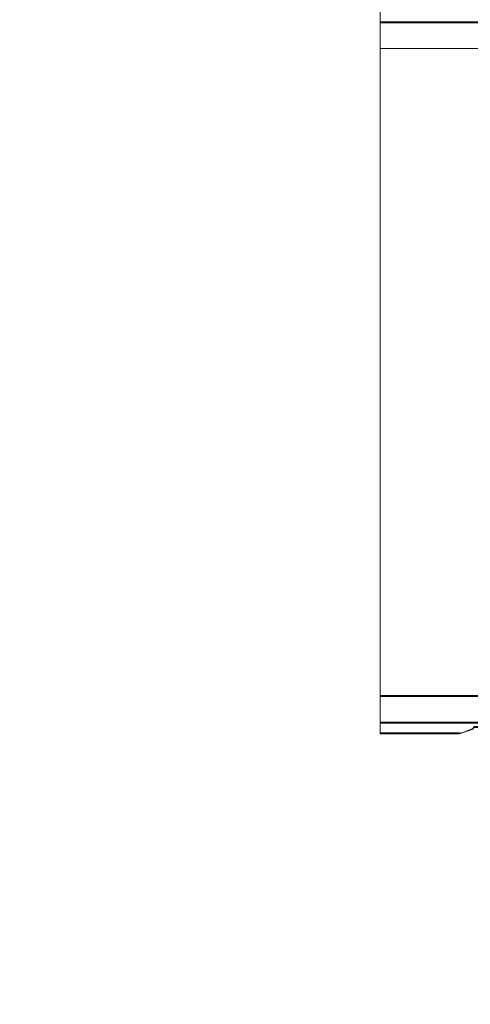
# Model space of a CAD drawing. Units: inches. Extents: x -5 to 234, y 4 to 144.
# Drawn here: x 2 to 22, y 4 to 49 of the extents above; entities that cross this region are included whole.
import ezdxf

# ---------------------------------------------------------------- set-up
doc = ezdxf.new("R2010")
doc.units = ezdxf.units.IN
doc.header["$MEASUREMENT"] = 0
doc.layers.add('PDF_Solid Fills', color=7, linetype='Continuous', true_color=0x221e1f)

msp = doc.modelspace()

# ---------------------------------------------------------------- hatches: boundary and pattern name
at = {"layer": 'PDF_Solid Fills', "transparency": 33554559}
h = msp.add_hatch(color=256, dxfattribs=at)
h.paths.add_polyline_path([(1.922041666666667, 4.551972222222222), (1.922041666666667, 4.520861111111111)], flags=0)
h.paths.add_polyline_path([(1.916930555555555, 4.520861111111111), (1.916930555555555, 4.551972222222222)], flags=0)
h.paths.add_polyline_path([(1.907083333333333, 4.551972222222222), (1.907083333333333, 4.520861111111111)], flags=0)
h.paths.add_polyline_path([(1.901972222222222, 4.520861111111111), (1.901972222222222, 4.551972222222222)], flags=0)
h.paths.add_polyline_path([(1.929916666666667, 4.551972222222222), (1.929916666666667, 4.520861111111111)], flags=0)
h.paths.add_polyline_path([(1.924805555555556, 4.520861111111111), (1.924805555555556, 4.551972222222222)], flags=0)
h.paths.add_polyline_path([(1.896847222222222, 4.554722222222222), (1.927555555555555, 4.554722222222222)], flags=0)
h.paths.add_polyline_path([(1.927555555555555, 4.549208333333334), (1.896847222222222, 4.549208333333334)], flags=0)
h.paths.add_polyline_path([(1.899208333333333, 4.551972222222222), (1.899208333333333, 4.520861111111111)], flags=0)
h.paths.add_polyline_path([(1.894097222222222, 4.520861111111111), (1.894097222222222, 4.551972222222222)], flags=0)
h.paths.add_polyline_path([(1.820083333333333, 7.48661111111111), (1.820083333333333, 6.912597222222222)], flags=0)
h.paths.add_polyline_path([(1.814958333333333, 6.912597222222222), (1.814958333333333, 7.48661111111111)], flags=0)
h.paths.add_polyline_path([(1.838972222222222, 4.796847222222222), (1.838972222222222, 4.424402777777778)], flags=0)
h.paths.add_polyline_path([(1.833861111111111, 4.424402777777778), (1.833861111111111, 4.796847222222222)], flags=0)
h.paths.add_polyline_path([(1.814569444444444, 4.717722222222222), (1.814569444444444, 4.477166666666666)], flags=0)
h.paths.add_polyline_path([(1.809444444444444, 4.477166666666666), (1.809444444444444, 4.717722222222222)], flags=0)
h.paths.add_polyline_path([(1.805513888888889, 4.753541666666666), (1.805513888888889, 4.468111111111111)], flags=0)
h.paths.add_polyline_path([(1.800388888888889, 4.468111111111111), (1.800388888888889, 4.753541666666666)], flags=0)
h.paths.add_polyline_path([(1.771652777777778, 5.637013888888888), (1.771652777777778, 5.463388888888889)], flags=0)
h.paths.add_polyline_path([(1.766541666666667, 5.463388888888889), (1.766541666666667, 5.637013888888888)], flags=0)
h.paths.add_polyline_path([(1.772444444444444, 5.833458333333334), (1.772444444444444, 5.68425)], flags=0)
h.paths.add_polyline_path([(1.767319444444444, 5.68425), (1.767319444444444, 5.833458333333334)], flags=0)
h.paths.add_polyline_path([(1.830708333333333, 5.307875), (1.830708333333333, 5.264166666666666)], flags=0)
h.paths.add_polyline_path([(1.825597222222222, 5.264166666666666), (1.825597222222222, 5.307875)], flags=0)
h.paths.add_polyline_path([(1.822041666666667, 4.875194444444444), (1.822041666666667, 4.830319444444443)], flags=0)
h.paths.add_polyline_path([(1.816930555555555, 4.830319444444443), (1.816930555555555, 4.875194444444444)], flags=0)
h = msp.add_hatch(color=256, dxfattribs=at)
h.paths.add_polyline_path([(2.144097222222222, 5.197249999999999), (2.144097222222222, 5.153930555555555)], flags=0)
h.paths.add_polyline_path([(2.138972222222222, 5.153930555555555), (2.138972222222222, 5.197249999999999)], flags=0)
h.paths.add_polyline_path([(2.185041666666667, 5.099208333333333), (2.185041666666667, 5.055513888888888)], flags=0)
h.paths.add_polyline_path([(2.179916666666667, 5.055513888888888), (2.179916666666667, 5.099208333333333)], flags=0)
h.paths.add_polyline_path([(2.182680555555555, 5.101569444444444), (2.248819444444444, 5.101569444444444)], flags=0)
h.paths.add_polyline_path([(2.248819444444444, 5.096458333333333), (2.182680555555555, 5.096458333333333)], flags=0)
h.paths.add_polyline_path([(2.251569444444444, 5.099208333333333), (2.251569444444444, 5.055513888888888)], flags=0)
h.paths.add_polyline_path([(2.246069444444444, 5.055513888888888), (2.246069444444444, 5.099208333333333)], flags=0)
h.paths.add_polyline_path([(2.182680555555555, 5.057875), (2.248819444444444, 5.057875)], flags=0)
h.paths.add_polyline_path([(2.248819444444444, 5.052749999999999), (2.182680555555555, 5.052749999999999)], flags=0)
h.paths.add_polyline_path([(2.182680555555555, 5.026777777777776), (2.248819444444444, 5.026777777777776)], flags=0)
h.paths.add_polyline_path([(2.248819444444444, 5.021263888888888), (2.182680555555555, 5.021263888888888)], flags=0)
h.paths.add_polyline_path([(2.138972222222222, 5.098027777777777), (2.138972222222222, 5.055902777777777)], flags=0)
h.paths.add_polyline_path([(2.133861111111111, 5.055902777777777), (2.133861111111111, 5.098027777777777)], flags=0)
h.paths.add_polyline_path([(2.1815, 4.912986111111111), (2.225986111111111, 4.912986111111111)], flags=0)
h.paths.add_polyline_path([(2.225986111111111, 4.907875), (2.1815, 4.907875)], flags=0)
h.paths.add_polyline_path([(2.182680555555555, 4.983069444444443), (2.248819444444444, 4.983069444444443)], flags=0)
h.paths.add_polyline_path([(2.248819444444444, 4.977958333333333), (2.182680555555555, 4.977958333333333)], flags=0)
h.paths.add_polyline_path([(2.1815, 4.844874999999999), (2.225986111111111, 4.844874999999999)], flags=0)
h.paths.add_polyline_path([(2.225986111111111, 4.839374999999999), (2.1815, 4.839374999999999)], flags=0)
h.paths.add_polyline_path([(2.233861111111111, 4.551972222222222), (2.233861111111111, 4.520861111111111)], flags=0)
h.paths.add_polyline_path([(2.228736111111111, 4.520861111111111), (2.228736111111111, 4.551972222222222)], flags=0)
h.paths.add_polyline_path([(2.2185, 4.551972222222222), (2.2185, 4.520861111111111)], flags=0)
h.paths.add_polyline_path([(2.212986111111111, 4.520861111111111), (2.212986111111111, 4.551972222222222)], flags=0)
h.paths.add_polyline_path([(2.241333333333333, 4.551972222222222), (2.241333333333333, 4.520861111111111)], flags=0)
h.paths.add_polyline_path([(2.236222222222222, 4.520861111111111), (2.236222222222222, 4.551972222222222)], flags=0)
h.paths.add_polyline_path([(2.207875, 4.554722222222222), (2.238583333333333, 4.554722222222222)], flags=0)
h.paths.add_polyline_path([(2.238583333333333, 4.549208333333334), (2.207875, 4.549208333333334)], flags=0)
h.paths.add_polyline_path([(2.210625, 4.551972222222222), (2.210625, 4.520861111111111)], flags=0)
h.paths.add_polyline_path([(2.205513888888889, 4.520861111111111), (2.205513888888889, 4.551972222222222)], flags=0)
h.paths.add_polyline_path([(2.05, 7.48661111111111), (2.05, 6.912597222222222)], flags=0)
h.paths.add_polyline_path([(2.044875, 6.912597222222222), (2.044875, 7.48661111111111)], flags=0)
h.paths.add_polyline_path([(2.019680555555555, 7.48661111111111), (2.019680555555555, 6.912597222222222)], flags=0)
h.paths.add_polyline_path([(2.014166666666667, 6.912597222222222), (2.014166666666667, 7.48661111111111)], flags=0)
h.paths.add_polyline_path([(2.097638888888889, 5.952749999999999), (2.097638888888889, 5.809847222222222)], flags=0)
h.paths.add_polyline_path([(2.092513888888889, 5.809847222222222), (2.092513888888889, 5.952749999999999)], flags=0)
h.paths.add_polyline_path([(2.025597222222222, 5.637013888888888), (2.025597222222222, 5.463388888888889)], flags=0)
h.paths.add_polyline_path([(2.020472222222222, 5.463388888888889), (2.020472222222222, 5.637013888888888)], flags=0)
h = msp.add_hatch(color=256, dxfattribs=at)
h.paths.add_polyline_path([(2.411416666666667, 5.099208333333333), (2.411416666666667, 5.055513888888888)], flags=0)
h.paths.add_polyline_path([(2.406305555555555, 5.055513888888888), (2.406305555555555, 5.099208333333333)], flags=0)
h.paths.add_polyline_path([(2.295277777777777, 5.027166666666666), (2.362597222222222, 5.027166666666666)], flags=0)
h.paths.add_polyline_path([(2.362597222222222, 5.022041666666667), (2.295277777777777, 5.022041666666667)], flags=0)
h.paths.add_polyline_path([(2.297638888888889, 5.098027777777777), (2.297638888888889, 5.055902777777777)], flags=0)
h.paths.add_polyline_path([(2.292513888888889, 5.055902777777777), (2.292513888888889, 5.098027777777777)], flags=0)
h.paths.add_polyline_path([(2.295277777777777, 5.100791666666667), (2.362597222222222, 5.100791666666667)], flags=0)
h.paths.add_polyline_path([(2.362597222222222, 5.095666666666666), (2.295277777777777, 5.095666666666666)], flags=0)
h.paths.add_polyline_path([(2.364958333333333, 5.098027777777777), (2.364958333333333, 5.055902777777777)], flags=0)
h.paths.add_polyline_path([(2.359847222222222, 5.055902777777777), (2.359847222222222, 5.098027777777777)], flags=0)
h.paths.add_polyline_path([(2.295277777777777, 5.058666666666666), (2.362597222222222, 5.058666666666666)], flags=0)
h.paths.add_polyline_path([(2.362597222222222, 5.053541666666667), (2.295277777777777, 5.053541666666667)], flags=0)
h.paths.add_polyline_path([(2.326777777777778, 4.908263888888889), (2.370083333333333, 4.908263888888889)], flags=0)
h.paths.add_polyline_path([(2.370083333333333, 4.902749999999998), (2.326777777777778, 4.902749999999998)], flags=0)
h.paths.add_polyline_path([(2.295277777777777, 4.982277777777777), (2.362597222222222, 4.982277777777777)], flags=0)
h.paths.add_polyline_path([(2.362597222222222, 4.977166666666666), (2.295277777777777, 4.977166666666666)], flags=0)
h.paths.add_polyline_path([(2.326777777777778, 4.841333333333332), (2.370083333333333, 4.841333333333332)], flags=0)
h.paths.add_polyline_path([(2.370083333333333, 4.836222222222221), (2.326777777777778, 4.836222222222221)], flags=0)
h.paths.add_polyline_path([(2.389763888888889, 4.551972222222222), (2.389763888888889, 4.520861111111111)], flags=0)
h.paths.add_polyline_path([(2.384638888888889, 4.520861111111111), (2.384638888888889, 4.551972222222222)], flags=0)
h.paths.add_polyline_path([(2.374805555555556, 4.551972222222222), (2.374805555555556, 4.520861111111111)], flags=0)
h.paths.add_polyline_path([(2.369680555555555, 4.520861111111111), (2.369680555555555, 4.551972222222222)], flags=0)
h.paths.add_polyline_path([(2.397638888888889, 4.551972222222222), (2.397638888888889, 4.520861111111111)], flags=0)
h.paths.add_polyline_path([(2.392513888888889, 4.520861111111111), (2.392513888888889, 4.551972222222222)], flags=0)
h.paths.add_polyline_path([(2.364166666666666, 4.554722222222222), (2.394875, 4.554722222222222)], flags=0)
h.paths.add_polyline_path([(2.394875, 4.549208333333334), (2.364166666666666, 4.549208333333334)], flags=0)
h.paths.add_polyline_path([(2.366930555555555, 4.551972222222222), (2.366930555555555, 4.520861111111111)], flags=0)
h.paths.add_polyline_path([(2.361805555555556, 4.520861111111111), (2.361805555555556, 4.551972222222222)], flags=0)
h.paths.add_polyline_path([(2.249611111111111, 7.48661111111111), (2.249611111111111, 6.912597222222222)], flags=0)
h.paths.add_polyline_path([(2.244486111111111, 6.912597222222222), (2.244486111111111, 7.48661111111111)], flags=0)
h.paths.add_polyline_path([(2.257875, 5.952749999999999), (2.257875, 5.809847222222222)], flags=0)
h.paths.add_polyline_path([(2.25275, 5.809847222222222), (2.25275, 5.952749999999999)], flags=0)
h.paths.add_polyline_path([(2.229527777777778, 5.952749999999999), (2.229527777777778, 5.809847222222222)], flags=0)
h.paths.add_polyline_path([(2.224402777777778, 5.809847222222222), (2.224402777777778, 5.952749999999999)], flags=0)
h.paths.add_polyline_path([(2.190555555555556, 5.479138888888888), (2.190555555555556, 5.345277777777778)], flags=0)
h.paths.add_polyline_path([(2.185041666666667, 5.345277777777778), (2.185041666666667, 5.479138888888888)], flags=0)
h.paths.add_polyline_path([(2.180319444444444, 5.667319444444445), (2.180319444444444, 5.511805555555555)], flags=0)
h.paths.add_polyline_path([(2.174805555555555, 5.511805555555555), (2.174805555555555, 5.667319444444445)], flags=0)
h = msp.add_hatch(color=256, dxfattribs=at)
h.paths.add_polyline_path([(2.520083333333333, 5.098027777777777), (2.520083333333333, 5.055902777777777)], flags=0)
h.paths.add_polyline_path([(2.514958333333333, 5.055902777777777), (2.514958333333333, 5.098027777777777)], flags=0)
h.paths.add_polyline_path([(2.477555555555556, 5.099208333333333), (2.477555555555556, 5.055513888888888)], flags=0)
h.paths.add_polyline_path([(2.472041666666667, 5.055513888888888), (2.472041666666667, 5.099208333333333)], flags=0)
h.paths.add_polyline_path([(2.480708333333333, 4.943694444444444), (2.535833333333333, 4.943694444444444)], flags=0)
h.paths.add_polyline_path([(2.535833333333333, 4.938194444444444), (2.480708333333333, 4.938194444444444)], flags=0)
h.paths.add_polyline_path([(2.480708333333333, 4.837791666666666), (2.535833333333333, 4.837791666666666)], flags=0)
h.paths.add_polyline_path([(2.535833333333333, 4.832680555555555), (2.480708333333333, 4.832680555555555)], flags=0)
h.paths.add_polyline_path([(2.545666666666667, 4.551972222222222), (2.545666666666667, 4.520861111111111)], flags=0)
h.paths.add_polyline_path([(2.540555555555556, 4.520861111111111), (2.540555555555556, 4.551972222222222)], flags=0)
h.paths.add_polyline_path([(2.530319444444444, 4.551972222222222), (2.530319444444444, 4.520861111111111)], flags=0)
h.paths.add_polyline_path([(2.525194444444444, 4.520861111111111), (2.525194444444444, 4.551972222222222)], flags=0)
h.paths.add_polyline_path([(2.553541666666667, 4.551972222222222), (2.553541666666667, 4.520861111111111)], flags=0)
h.paths.add_polyline_path([(2.548430555555556, 4.520861111111111), (2.548430555555556, 4.551972222222222)], flags=0)
h.paths.add_polyline_path([(2.520472222222222, 4.554722222222222), (2.551180555555555, 4.554722222222222)], flags=0)
h.paths.add_polyline_path([(2.551180555555555, 4.549208333333334), (2.520472222222222, 4.549208333333334)], flags=0)
h.paths.add_polyline_path([(2.522833333333333, 4.551972222222222), (2.522833333333333, 4.520861111111111)], flags=0)
h.paths.add_polyline_path([(2.517722222222222, 4.520861111111111), (2.517722222222222, 4.551972222222222)], flags=0)
h.paths.add_polyline_path([(2.279527777777778, 7.48661111111111), (2.279527777777778, 6.912597222222222)], flags=0)
h.paths.add_polyline_path([(2.274402777777778, 6.912597222222222), (2.274402777777778, 7.48661111111111)], flags=0)
h.paths.add_polyline_path([(2.389763888888889, 5.952749999999999), (2.389763888888889, 5.809847222222222)], flags=0)
h.paths.add_polyline_path([(2.38425, 5.809847222222222), (2.38425, 5.952749999999999)], flags=0)
h.paths.add_polyline_path([(2.3315, 5.478736111111111), (2.3315, 5.345277777777778)], flags=0)
h.paths.add_polyline_path([(2.326375, 5.345277777777778), (2.326375, 5.478736111111111)], flags=0)
h.paths.add_polyline_path([(2.303152777777778, 5.667319444444445), (2.303152777777778, 5.511805555555555)], flags=0)
h.paths.add_polyline_path([(2.297638888888889, 5.511805555555555), (2.297638888888889, 5.667319444444445)], flags=0)
h = msp.add_hatch(color=256, dxfattribs=at)
h.paths.add_polyline_path([(2.645277777777778, 5.099208333333333), (2.645277777777778, 5.055513888888888)], flags=0)
h.paths.add_polyline_path([(2.639763888888889, 5.055513888888888), (2.639763888888889, 5.099208333333333)], flags=0)
h.paths.add_polyline_path([(2.587013888888889, 5.098027777777777), (2.587013888888889, 5.055902777777777)], flags=0)
h.paths.add_polyline_path([(2.581888888888889, 5.055902777777777), (2.581888888888889, 5.098027777777777)], flags=0)
h.paths.add_polyline_path([(2.633861111111111, 4.912986111111111), (2.678736111111111, 4.912986111111111)], flags=0)
h.paths.add_polyline_path([(2.678736111111111, 4.907875), (2.633861111111111, 4.907875)], flags=0)
h.paths.add_polyline_path([(2.633861111111111, 4.844874999999999), (2.678736111111111, 4.844874999999999)], flags=0)
h.paths.add_polyline_path([(2.678736111111111, 4.839374999999999), (2.633861111111111, 4.839374999999999)], flags=0)
h.paths.add_polyline_path([(2.686222222222222, 4.551972222222222), (2.686222222222222, 4.520861111111111)], flags=0)
h.paths.add_polyline_path([(2.681097222222222, 4.520861111111111), (2.681097222222222, 4.551972222222222)], flags=0)
h.paths.add_polyline_path([(2.678736111111111, 4.551972222222222), (2.678736111111111, 4.520861111111111)], flags=0)
h.paths.add_polyline_path([(2.673625, 4.520861111111111), (2.673625, 4.551972222222222)], flags=0)
h.paths.add_polyline_path([(2.509444444444445, 7.48661111111111), (2.509444444444445, 6.912597222222222)], flags=0)
h.paths.add_polyline_path([(2.504333333333333, 6.912597222222222), (2.504333333333333, 7.48661111111111)], flags=0)
h.paths.add_polyline_path([(2.479138888888889, 7.48661111111111), (2.479138888888889, 6.912597222222222)], flags=0)
h.paths.add_polyline_path([(2.474013888888889, 6.912597222222222), (2.474013888888889, 7.48661111111111)], flags=0)
h = msp.add_hatch(color=256, dxfattribs=at)
h.paths.add_polyline_path([(2.875986111111111, 5.274013888888889), (2.920083333333333, 5.274013888888889)], flags=0)
h.paths.add_polyline_path([(2.920083333333333, 5.268902777777777), (2.875986111111111, 5.268902777777777)], flags=0)
h.paths.add_polyline_path([(2.867722222222222, 5.099208333333333), (2.867722222222222, 5.055513888888888)], flags=0)
h.paths.add_polyline_path([(2.861805555555556, 5.055513888888888), (2.861805555555556, 5.099208333333333)], flags=0)
h.paths.add_polyline_path([(2.864958333333333, 5.101569444444444), (2.931097222222222, 5.101569444444444)], flags=0)
h.paths.add_polyline_path([(2.931097222222222, 5.096458333333333), (2.864958333333333, 5.096458333333333)], flags=0)
h.paths.add_polyline_path([(2.933458333333333, 5.099208333333333), (2.933458333333333, 5.055513888888888)], flags=0)
h.paths.add_polyline_path([(2.928347222222222, 5.055513888888888), (2.928347222222222, 5.099208333333333)], flags=0)
h.paths.add_polyline_path([(2.864958333333333, 5.057875), (2.931097222222222, 5.057875)], flags=0)
h.paths.add_polyline_path([(2.931097222222222, 5.052749999999999), (2.864958333333333, 5.052749999999999)], flags=0)
h.paths.add_polyline_path([(2.864958333333333, 5.026777777777776), (2.931097222222222, 5.026777777777776)], flags=0)
h.paths.add_polyline_path([(2.931097222222222, 5.021263888888888), (2.864958333333333, 5.021263888888888)], flags=0)
h.paths.add_polyline_path([(2.864958333333333, 4.983069444444443), (2.931097222222222, 4.983069444444443)], flags=0)
h.paths.add_polyline_path([(2.931097222222222, 4.977958333333333), (2.864958333333333, 4.977958333333333)], flags=0)
h.paths.add_polyline_path([(2.863777777777778, 4.912986111111111), (2.908263888888889, 4.912986111111111)], flags=0)
h.paths.add_polyline_path([(2.908263888888889, 4.907875), (2.863777777777778, 4.907875)], flags=0)
h.paths.add_polyline_path([(2.863777777777778, 4.844874999999999), (2.908263888888889, 4.844874999999999)], flags=0)
h.paths.add_polyline_path([(2.908263888888889, 4.839374999999999), (2.863777777777778, 4.839374999999999)], flags=0)
h.paths.add_polyline_path([(2.857083333333333, 4.551972222222222), (2.857083333333333, 4.520861111111111)], flags=0)
h.paths.add_polyline_path([(2.851972222222222, 4.520861111111111), (2.851972222222222, 4.551972222222222)], flags=0)
h.paths.add_polyline_path([(2.841736111111111, 4.551972222222222), (2.841736111111111, 4.520861111111111)], flags=0)
h.paths.add_polyline_path([(2.836611111111111, 4.520861111111111), (2.836611111111111, 4.551972222222222)], flags=0)
h.paths.add_polyline_path([(2.864958333333333, 4.551972222222222), (2.864958333333333, 4.520861111111111)], flags=0)
h.paths.add_polyline_path([(2.859444444444445, 4.520861111111111), (2.859444444444445, 4.551972222222222)], flags=0)
h.paths.add_polyline_path([(2.739763888888888, 7.48661111111111), (2.739763888888888, 6.912597222222222)], flags=0)
h.paths.add_polyline_path([(2.734638888888889, 6.912597222222222), (2.734638888888889, 7.48661111111111)], flags=0)
h.paths.add_polyline_path([(2.709055555555556, 7.48661111111111), (2.709055555555556, 6.912597222222222)], flags=0)
h.paths.add_polyline_path([(2.703930555555556, 6.912597222222222), (2.703930555555556, 7.48661111111111)], flags=0)
h.paths.add_polyline_path([(2.757486111111111, 6.282680555555555), (2.757486111111111, 6.188972222222222)], flags=0)
h.paths.add_polyline_path([(2.752361111111111, 6.188972222222222), (2.752361111111111, 6.282680555555555)], flags=0)
h.paths.add_polyline_path([(2.757486111111111, 6.282680555555555), (2.757486111111111, 6.188972222222222)], flags=0)
h.paths.add_polyline_path([(2.752361111111111, 6.188972222222222), (2.752361111111111, 6.282680555555555)], flags=0)
h.paths.add_polyline_path([(2.792916666666667, 5.991333333333333), (2.792916666666667, 5.897250000000001)], flags=0)
h.paths.add_polyline_path([(2.787791666666667, 5.897250000000001), (2.787791666666667, 5.991333333333333)], flags=0)
h.paths.add_polyline_path([(2.709444444444444, 5.723222222222222), (2.709444444444444, 5.412986111111111)], flags=0)
h.paths.add_polyline_path([(2.703930555555556, 5.412986111111111), (2.703930555555556, 5.723222222222222)], flags=0)
h = msp.add_hatch(color=256, dxfattribs=at)
h.paths.add_polyline_path([(3.089763888888889, 5.094874999999999), (3.089763888888889, 5.051569444444444)], flags=0)
h.paths.add_polyline_path([(3.08425, 5.051569444444444), (3.08425, 5.094874999999999)], flags=0)
h.paths.add_polyline_path([(3.043305555555555, 5.098027777777777), (3.043305555555555, 5.055902777777777)], flags=0)
h.paths.add_polyline_path([(3.038194444444444, 5.055902777777777), (3.038194444444444, 5.098027777777777)], flags=0)
h.paths.add_polyline_path([(3.004722222222222, 4.908263888888889), (3.048027777777778, 4.908263888888889)], flags=0)
h.paths.add_polyline_path([(3.048027777777778, 4.902749999999998), (3.004722222222222, 4.902749999999998)], flags=0)
h.paths.add_polyline_path([(3.004722222222222, 4.841333333333332), (3.048027777777778, 4.841333333333332)], flags=0)
h.paths.add_polyline_path([(3.048027777777778, 4.836222222222221), (3.004722222222222, 4.836222222222221)], flags=0)
h.paths.add_polyline_path([(3.012986111111111, 4.551972222222222), (3.012986111111111, 4.520861111111111)], flags=0)
h.paths.add_polyline_path([(3.007875, 4.520861111111111), (3.007875, 4.551972222222222)], flags=0)
h.paths.add_polyline_path([(2.997638888888889, 4.551972222222222), (2.997638888888889, 4.520861111111111)], flags=0)
h.paths.add_polyline_path([(2.992513888888889, 4.520861111111111), (2.992513888888889, 4.551972222222222)], flags=0)
h.paths.add_polyline_path([(3.020472222222222, 4.551972222222222), (3.020472222222222, 4.520861111111111)], flags=0)
h.paths.add_polyline_path([(3.015361111111111, 4.520861111111111), (3.015361111111111, 4.551972222222222)], flags=0)
h.paths.add_polyline_path([(2.987402777777778, 4.554722222222222), (3.018111111111111, 4.554722222222222)], flags=0)
h.paths.add_polyline_path([(3.018111111111111, 4.549208333333334), (2.987402777777778, 4.549208333333334)], flags=0)
h.paths.add_polyline_path([(2.989763888888888, 4.551972222222222), (2.989763888888888, 4.520861111111111)], flags=0)
h.paths.add_polyline_path([(2.984638888888889, 4.520861111111111), (2.984638888888889, 4.551972222222222)], flags=0)
h.paths.add_polyline_path([(2.973625, 7.48661111111111), (2.973625, 6.912597222222222)], flags=0)
h.paths.add_polyline_path([(2.9685, 6.912597222222222), (2.9685, 7.48661111111111)], flags=0)
h.paths.add_polyline_path([(2.938972222222222, 7.48661111111111), (2.938972222222222, 6.912597222222222)], flags=0)
h.paths.add_polyline_path([(2.933861111111111, 6.912597222222222), (2.933861111111111, 7.48661111111111)], flags=0)
h = msp.add_hatch(color=256, dxfattribs=at)
h.paths.add_polyline_path([(3.31575, 5.094874999999999), (3.31575, 5.051569444444444)], flags=0)
h.paths.add_polyline_path([(3.310625, 5.051569444444444), (3.310625, 5.094874999999999)], flags=0)
h.paths.add_polyline_path([(3.312986111111111, 5.097638888888889), (3.379138888888889, 5.097638888888889)], flags=0)
h.paths.add_polyline_path([(3.379138888888889, 5.092513888888889), (3.312986111111111, 5.092513888888889)], flags=0)
h.paths.add_polyline_path([(3.381888888888889, 5.094874999999999), (3.381888888888889, 5.051569444444444)], flags=0)
h.paths.add_polyline_path([(3.376374999999999, 5.051569444444444), (3.376374999999999, 5.094874999999999)], flags=0)
h.paths.add_polyline_path([(3.312986111111111, 5.054333333333333), (3.379138888888889, 5.054333333333333)], flags=0)
h.paths.add_polyline_path([(3.379138888888889, 5.049208333333334), (3.312986111111111, 5.049208333333334)], flags=0)
h.paths.add_polyline_path([(3.312986111111111, 5.022444444444444), (3.379138888888889, 5.022444444444444)], flags=0)
h.paths.add_polyline_path([(3.379138888888889, 5.017319444444444), (3.312986111111111, 5.017319444444444)], flags=0)
h.paths.add_polyline_path([(3.269291666666667, 5.098027777777777), (3.269291666666667, 5.055902777777777)], flags=0)
h.paths.add_polyline_path([(3.264166666666667, 5.055902777777777), (3.264166666666667, 5.098027777777777)], flags=0)
h.paths.add_polyline_path([(3.312986111111111, 4.979138888888888), (3.379138888888889, 4.979138888888888)], flags=0)
h.paths.add_polyline_path([(3.379138888888889, 4.974013888888889), (3.312986111111111, 4.974013888888889)], flags=0)
h.paths.add_polyline_path([(3.308263888888888, 4.909055555555555), (3.35275, 4.909055555555555)], flags=0)
h.paths.add_polyline_path([(3.35275, 4.903930555555555), (3.308263888888888, 4.903930555555555)], flags=0)
h.paths.add_polyline_path([(3.308263888888888, 4.840555555555555), (3.35275, 4.840555555555555)], flags=0)
h.paths.add_polyline_path([(3.35275, 4.835430555555555), (3.308263888888888, 4.835430555555555)], flags=0)
h.paths.add_polyline_path([(3.324805555555556, 4.551972222222222), (3.324805555555556, 4.520861111111111)], flags=0)
h.paths.add_polyline_path([(3.319680555555555, 4.520861111111111), (3.319680555555555, 4.551972222222222)], flags=0)
h.paths.add_polyline_path([(3.309847222222222, 4.551972222222222), (3.309847222222222, 4.520861111111111)], flags=0)
h.paths.add_polyline_path([(3.304722222222222, 4.520861111111111), (3.304722222222222, 4.551972222222222)], flags=0)
h.paths.add_polyline_path([(3.332680555555555, 4.551972222222222), (3.332680555555555, 4.520861111111111)], flags=0)
h.paths.add_polyline_path([(3.327555555555556, 4.520861111111111), (3.327555555555556, 4.551972222222222)], flags=0)
h.paths.add_polyline_path([(3.299611111111111, 4.554722222222222), (3.330319444444444, 4.554722222222222)], flags=0)
h.paths.add_polyline_path([(3.330319444444444, 4.549208333333334), (3.299611111111111, 4.549208333333334)], flags=0)
h.paths.add_polyline_path([(3.301972222222222, 4.551972222222222), (3.301972222222222, 4.520861111111111)], flags=0)
h.paths.add_polyline_path([(3.296847222222222, 4.520861111111111), (3.296847222222222, 4.551972222222222)], flags=0)
h.paths.add_polyline_path([(3.200791666666667, 7.484249999999998), (3.200791666666667, 6.910236111111111)], flags=0)
h.paths.add_polyline_path([(3.195666666666667, 6.910236111111111), (3.195666666666667, 7.484249999999998)], flags=0)
h.paths.add_polyline_path([(3.172833333333333, 7.48661111111111), (3.172833333333333, 6.912597222222222)], flags=0)
h.paths.add_polyline_path([(3.167722222222222, 6.912597222222222), (3.167722222222222, 7.48661111111111)], flags=0)
h.paths.add_polyline_path([(3.145666666666667, 6.561416666666666), (3.145666666666667, 6.470083333333333)], flags=0)
h.paths.add_polyline_path([(3.140555555555555, 6.470083333333333), (3.140555555555555, 6.561416666666666)], flags=0)
h.paths.add_polyline_path([(3.145666666666667, 6.561416666666666), (3.145666666666667, 6.470083333333333)], flags=0)
h.paths.add_polyline_path([(3.140555555555555, 6.470083333333333), (3.140555555555555, 6.561416666666666)], flags=0)
h = msp.add_hatch(color=256, dxfattribs=at)
h.paths.add_polyline_path([(3.538583333333333, 5.022444444444444), (3.604722222222222, 5.022444444444444)], flags=0)
h.paths.add_polyline_path([(3.604722222222222, 5.017319444444444), (3.538583333333333, 5.017319444444444)], flags=0)
h.paths.add_polyline_path([(3.653541666666666, 5.094097222222222), (3.653541666666666, 5.052361111111111)], flags=0)
h.paths.add_polyline_path([(3.648430555555556, 5.052361111111111), (3.648430555555556, 5.094097222222222)], flags=0)
h.paths.add_polyline_path([(3.540944444444444, 5.094874999999999), (3.540944444444444, 5.051569444444444)], flags=0)
h.paths.add_polyline_path([(3.535833333333333, 5.051569444444444), (3.535833333333333, 5.094874999999999)], flags=0)
h.paths.add_polyline_path([(3.538583333333333, 5.097638888888889), (3.604722222222222, 5.097638888888889)], flags=0)
h.paths.add_polyline_path([(3.604722222222222, 5.092513888888889), (3.538583333333333, 5.092513888888889)], flags=0)
h.paths.add_polyline_path([(3.607083333333333, 5.094874999999999), (3.607083333333333, 5.051569444444444)], flags=0)
h.paths.add_polyline_path([(3.601972222222223, 5.051569444444444), (3.601972222222223, 5.094874999999999)], flags=0)
h.paths.add_polyline_path([(3.538583333333333, 5.054333333333333), (3.604722222222222, 5.054333333333333)], flags=0)
h.paths.add_polyline_path([(3.604722222222222, 5.049208333333334), (3.538583333333333, 5.049208333333334)], flags=0)
h.paths.add_polyline_path([(3.606305555555556, 4.939374999999999), (3.661805555555556, 4.939374999999999)], flags=0)
h.paths.add_polyline_path([(3.661805555555556, 4.93425), (3.606305555555556, 4.93425)], flags=0)
h.paths.add_polyline_path([(3.538583333333333, 4.979138888888888), (3.604722222222222, 4.979138888888888)], flags=0)
h.paths.add_polyline_path([(3.604722222222222, 4.974013888888889), (3.538583333333333, 4.974013888888889)], flags=0)
h.paths.add_polyline_path([(3.606305555555556, 4.83386111111111), (3.661805555555556, 4.83386111111111)], flags=0)
h.paths.add_polyline_path([(3.661805555555556, 4.828736111111112), (3.606305555555556, 4.828736111111112)], flags=0)
h.paths.add_polyline_path([(3.637013888888889, 4.551972222222222), (3.637013888888889, 4.520861111111111)], flags=0)
h.paths.add_polyline_path([(3.631888888888888, 4.520861111111111), (3.631888888888888, 4.551972222222222)], flags=0)
h.paths.add_polyline_path([(3.621263888888888, 4.551972222222222), (3.621263888888888, 4.520861111111111)], flags=0)
h.paths.add_polyline_path([(3.61575, 4.520861111111111), (3.61575, 4.551972222222222)], flags=0)
h.paths.add_polyline_path([(3.64448611111111, 4.551972222222222), (3.64448611111111, 4.520861111111111)], flags=0)
h.paths.add_polyline_path([(3.639374999999999, 4.520861111111111), (3.639374999999999, 4.551972222222222)], flags=0)
h.paths.add_polyline_path([(3.610624999999999, 4.554722222222222), (3.641736111111111, 4.554722222222222)], flags=0)
h.paths.add_polyline_path([(3.641736111111111, 4.549208333333334), (3.610624999999999, 4.549208333333334)], flags=0)
h.paths.add_polyline_path([(3.613388888888889, 4.551972222222222), (3.613388888888889, 4.520861111111111)], flags=0)
h.paths.add_polyline_path([(3.608263888888888, 4.520861111111111), (3.608263888888888, 4.551972222222222)], flags=0)
h.paths.add_polyline_path([(3.431097222222222, 7.485833333333333), (3.431097222222222, 6.911805555555556)], flags=0)
h.paths.add_polyline_path([(3.425986111111111, 6.911805555555556), (3.425986111111111, 7.485833333333333)], flags=0)
h.paths.add_polyline_path([(3.400388888888889, 7.484249999999998), (3.400388888888889, 6.910236111111111)], flags=0)
h.paths.add_polyline_path([(3.395277777777778, 6.910236111111111), (3.395277777777778, 7.484249999999998)], flags=0)
h.paths.add_polyline_path([(3.435041666666667, 5.501180555555555), (3.435041666666667, 5.31536111111111)], flags=0)
h.paths.add_polyline_path([(3.429916666666667, 5.31536111111111), (3.429916666666667, 5.501180555555555)], flags=0)
h = msp.add_hatch(color=256, dxfattribs=at)
h.paths.add_polyline_path([(4.009847222222222, 5.270472222222222), (4.053930555555555, 5.270472222222222)], flags=0)
h.paths.add_polyline_path([(4.053930555555555, 5.265361111111111), (4.009847222222222, 5.265361111111111)], flags=0)
h.paths.add_polyline_path([(3.993694444444444, 5.094874999999999), (3.993694444444444, 5.051569444444444)], flags=0)
h.paths.add_polyline_path([(3.988583333333333, 5.051569444444444), (3.988583333333333, 5.094874999999999)], flags=0)
h.paths.add_polyline_path([(3.990944444444445, 5.097638888888889), (4.056694444444444, 5.097638888888889)], flags=0)
h.paths.add_polyline_path([(4.056694444444444, 5.092513888888889), (3.990944444444445, 5.092513888888889)], flags=0)
h.paths.add_polyline_path([(4.059444444444444, 5.094874999999999), (4.059444444444444, 5.051569444444444)], flags=0)
h.paths.add_polyline_path([(4.054333333333333, 5.051569444444444), (4.054333333333333, 5.094874999999999)], flags=0)
h.paths.add_polyline_path([(3.990944444444445, 5.054333333333333), (4.056694444444444, 5.054333333333333)], flags=0)
h.paths.add_polyline_path([(4.056694444444444, 5.049208333333334), (3.990944444444445, 5.049208333333334)], flags=0)
h.paths.add_polyline_path([(3.987013888888889, 5.022444444444444), (4.053152777777777, 5.022444444444444)], flags=0)
h.paths.add_polyline_path([(4.053152777777777, 5.017319444444444), (3.987013888888889, 5.017319444444444)], flags=0)
h.paths.add_polyline_path([(3.986222222222222, 4.909055555555555), (4.030708333333332, 4.909055555555555)], flags=0)
h.paths.add_polyline_path([(4.030708333333332, 4.903930555555555), (3.986222222222222, 4.903930555555555)], flags=0)
h.paths.add_polyline_path([(3.987013888888889, 4.979138888888888), (4.053152777777777, 4.979138888888888)], flags=0)
h.paths.add_polyline_path([(4.053152777777777, 4.974013888888889), (3.987013888888889, 4.974013888888889)], flags=0)
h.paths.add_polyline_path([(3.986222222222222, 4.840555555555555), (4.030708333333332, 4.840555555555555)], flags=0)
h.paths.add_polyline_path([(4.030708333333332, 4.835430555555555), (3.986222222222222, 4.835430555555555)], flags=0)
h.paths.add_polyline_path([(4.011027777777778, 4.551180555555555), (4.011027777777778, 4.520083333333333)], flags=0)
h.paths.add_polyline_path([(4.005902777777777, 4.520083333333333), (4.005902777777777, 4.551180555555555)], flags=0)
h.paths.add_polyline_path([(3.995666666666666, 4.551180555555555), (3.995666666666666, 4.520083333333333)], flags=0)
h.paths.add_polyline_path([(3.990152777777777, 4.520083333333333), (3.990152777777777, 4.551180555555555)], flags=0)
h.paths.add_polyline_path([(4.0185, 4.551180555555555), (4.0185, 4.520083333333333)], flags=0)
h.paths.add_polyline_path([(4.013388888888889, 4.520083333333333), (4.013388888888889, 4.551180555555555)], flags=0)
h.paths.add_polyline_path([(3.985430555555555, 4.553930555555555), (4.01575, 4.553930555555555)], flags=0)
h.paths.add_polyline_path([(4.01575, 4.548819444444444), (3.985430555555555, 4.548819444444444)], flags=0)
h.paths.add_polyline_path([(3.988194444444445, 4.551180555555555), (3.988194444444445, 4.520083333333333)], flags=0)
h.paths.add_polyline_path([(3.983069444444443, 4.520083333333333), (3.983069444444443, 4.551180555555555)], flags=0)
h.paths.add_polyline_path([(3.862208333333333, 7.48661111111111), (3.862208333333333, 6.912597222222222)], flags=0)
h.paths.add_polyline_path([(3.857083333333333, 6.912597222222222), (3.857083333333333, 7.48661111111111)], flags=0)
h.paths.add_polyline_path([(3.888972222222222, 7.48661111111111), (3.888972222222222, 6.912597222222222)], flags=0)
h.paths.add_polyline_path([(3.883861111111111, 6.912597222222222), (3.883861111111111, 7.48661111111111)], flags=0)
h.paths.add_polyline_path([(3.913388888888889, 5.723222222222222), (3.913388888888889, 5.412986111111111)], flags=0)
h.paths.add_polyline_path([(3.907875, 5.412986111111111), (3.907875, 5.723222222222222)], flags=0)
h = msp.add_hatch(color=256, dxfattribs=at)
h.paths.add_polyline_path([(2.911416666666667, 6.818499999999999), (2.911805555555556, 6.818499999999999)], flags=0)
h.paths.add_polyline_path([(2.903152777777778, 6.81023611111111), (2.903541666666666, 6.81023611111111)], flags=0)
h.paths.add_polyline_path([(2.911416666666667, 6.802749999999999), (2.911805555555556, 6.802361111111111)], flags=0)
at = {"layer": 'PDF_Solid Fills', "true_color": 0x979596, "transparency": 33554559}
h = msp.add_hatch(color=252, dxfattribs=at)
h.paths.add_polyline_path([(3.757083333333333, 6.802361111111111), (3.757083333333333, 6.802749999999999)], flags=0)
h.paths.add_polyline_path([(3.764958333333333, 6.81023611111111), (3.764569444444445, 6.81023611111111)], flags=0)
h.paths.add_polyline_path([(3.757083333333333, 6.818499999999999), (3.757083333333333, 6.818499999999999)], flags=0)
at = {"layer": 'PDF_Solid Fills', "transparency": 33554559}
h = msp.add_hatch(color=256, dxfattribs=at)
h.paths.add_polyline_path([(5.922444444444444, 7.058263888888888), (5.922444444444444, 7.057875)], flags=0)
h.paths.add_polyline_path([(5.914569444444445, 7.050388888888889), (5.914569444444445, 7.05)], flags=0)
h.paths.add_polyline_path([(5.929916666666666, 7.050388888888889), (5.930319444444444, 7.05)], flags=0)
h = msp.add_hatch(color=256, dxfattribs=at)
h.paths.add_polyline_path([(4.713777777777778, 6.411805555555556), (4.713777777777778, 6.411416666666667)], flags=0)
h.paths.add_polyline_path([(4.705513888888889, 6.403930555555554), (4.705513888888889, 6.403541666666666)], flags=0)
h.paths.add_polyline_path([(4.721263888888887, 6.403930555555554), (4.721263888888887, 6.403541666666666)], flags=0)
at = {"layer": 'PDF_Solid Fills', "true_color": 0x979596, "transparency": 33554559}
h = msp.add_hatch(color=252, dxfattribs=at)
h.paths.add_polyline_path([(4.705513888888889, 6.403541666666666), (4.705513888888889, 6.403930555555554)], flags=0)
h.paths.add_polyline_path([(4.713777777777778, 6.411416666666667), (4.713777777777778, 6.411805555555556)], flags=0)
h.paths.add_polyline_path([(4.721263888888887, 6.403541666666666), (4.721263888888887, 6.403930555555554)], flags=0)
at = {"layer": 'PDF_Solid Fills', "transparency": 33554559}
h = msp.add_hatch(color=256, dxfattribs=at)
h.paths.add_polyline_path([(3.024402777777778, 5.974805555555555), (3.024805555555556, 5.974805555555555)], flags=0)
h.paths.add_polyline_path([(3.016138888888889, 5.966541666666665), (3.016541666666666, 5.966541666666665)], flags=0)
h.paths.add_polyline_path([(3.024402777777778, 5.959055555555556), (3.024805555555556, 5.958666666666667)], flags=0)
h = msp.add_hatch(color=256, dxfattribs=at)
h.paths.add_polyline_path([(3.631097222222222, 5.921263888888888), (3.631888888888888, 5.920861111111111)], flags=0)
h.paths.add_polyline_path([(3.639374999999999, 5.913388888888889), (3.639374999999999, 5.912986111111111)], flags=0)
h.paths.add_polyline_path([(3.647638888888888, 5.921263888888888), (3.647638888888888, 5.920861111111111)], flags=0)
h = msp.add_hatch(color=256, dxfattribs=at)
h.paths.add_polyline_path([(6.222833333333334, 6.044486111111111), (6.223222222222222, 6.044486111111111)], flags=0)
h.paths.add_polyline_path([(6.230708333333332, 6.037013888888889), (6.230708333333332, 6.03661111111111)], flags=0)
h.paths.add_polyline_path([(6.238194444444445, 6.044486111111111), (6.238583333333333, 6.044486111111111)], flags=0)
h = msp.add_hatch(color=256, dxfattribs=at)
h.paths.add_polyline_path([(2.011027777777778, 5.216930555555556), (2.011416666666667, 5.216541666666665)], flags=0)
h.paths.add_polyline_path([(2.003152777777778, 5.209055555555556), (2.003152777777778, 5.208666666666667)], flags=0)
h.paths.add_polyline_path([(2.011027777777778, 5.200791666666666), (2.011416666666667, 5.200791666666666)], flags=0)
h.paths.add_polyline_path([(2.018902777777778, 5.209055555555556), (2.019291666666667, 5.208666666666667)], flags=0)
h = msp.add_hatch(color=256, dxfattribs=at)
h.paths.add_polyline_path([(2.123625, 5.216930555555556), (2.124013888888889, 5.216541666666665)], flags=0)
h.paths.add_polyline_path([(2.116138888888889, 5.209055555555556), (2.116138888888889, 5.208666666666667)], flags=0)
h.paths.add_polyline_path([(2.123625, 5.200791666666666), (2.124013888888889, 5.200791666666666)], flags=0)
h.paths.add_polyline_path([(2.131888888888889, 5.209055555555556), (2.131888888888889, 5.208666666666667)], flags=0)
h = msp.add_hatch(color=256, dxfattribs=at)
h.paths.add_polyline_path([(2.237402777777778, 5.216930555555556), (2.237402777777778, 5.216541666666665)], flags=0)
h.paths.add_polyline_path([(2.229138888888889, 5.209055555555556), (2.229527777777778, 5.208666666666667)], flags=0)
h.paths.add_polyline_path([(2.244875, 5.209055555555556), (2.244875, 5.208666666666667)], flags=0)
h = msp.add_hatch(color=256, dxfattribs=at)
h.paths.add_polyline_path([(4.158263888888889, 5.216930555555556), (4.158263888888889, 5.216541666666665)], flags=0)
h.paths.add_polyline_path([(4.15, 5.209055555555556), (4.150388888888888, 5.208666666666667)], flags=0)
h.paths.add_polyline_path([(4.166138888888889, 5.209055555555556), (4.166138888888889, 5.208666666666667)], flags=0)
h = msp.add_hatch(color=256, dxfattribs=at)
h.paths.add_polyline_path([(4.38425, 5.216930555555556), (4.38425, 5.216541666666665)], flags=0)
h.paths.add_polyline_path([(4.375986111111111, 5.209055555555556), (4.375986111111111, 5.208666666666667)], flags=0)
h.paths.add_polyline_path([(4.39173611111111, 5.209055555555556), (4.392124999999999, 5.208666666666667)], flags=0)
at = {"layer": 'PDF_Solid Fills', "true_color": 0x979596, "transparency": 33554559}
h = msp.add_hatch(color=252, dxfattribs=at)
h.paths.add_polyline_path([(4.375986111111111, 5.208666666666667), (4.375986111111111, 5.209055555555556)], flags=0)
h.paths.add_polyline_path([(4.38425, 5.216541666666665), (4.38425, 5.216930555555556)], flags=0)
h.paths.add_polyline_path([(4.392124999999999, 5.208666666666667), (4.39173611111111, 5.209055555555556)], flags=0)
at = {"layer": 'PDF_Solid Fills', "transparency": 33554559}
h = msp.add_hatch(color=256, dxfattribs=at)
h.paths.add_polyline_path([(1.911416666666667, 4.743305555555555), (1.912208333333333, 4.742513888888888)], flags=0)
h.paths.add_polyline_path([(1.903930555555555, 4.735041666666666), (1.903930555555555, 4.734638888888889)], flags=0)
h.paths.add_polyline_path([(1.911416666666667, 4.726777777777778), (1.912208333333333, 4.726777777777778)], flags=0)
h.paths.add_polyline_path([(1.919680555555555, 4.735041666666666), (1.920083333333333, 4.734638888888889)], flags=0)
h = msp.add_hatch(color=256, dxfattribs=at)
h.paths.add_polyline_path([(3.844097222222222, 4.742916666666666), (3.844097222222222, 4.742513888888888)], flags=0)
h.paths.add_polyline_path([(3.83661111111111, 4.735041666666666), (3.837013888888889, 4.734638888888889)], flags=0)
h.paths.add_polyline_path([(3.852361111111111, 4.735041666666666), (3.852361111111111, 4.734638888888889)], flags=0)
h = msp.add_hatch(color=256, dxfattribs=at)
h.paths.add_polyline_path([(5.776777777777776, 4.743305555555555), (5.777166666666666, 4.743305555555555)], flags=0)
h.paths.add_polyline_path([(5.769291666666667, 4.735430555555554), (5.769291666666667, 4.735041666666666)], flags=0)
h.paths.add_polyline_path([(5.776777777777776, 4.727555555555555), (5.777166666666666, 4.726777777777778)], flags=0)
h.paths.add_polyline_path([(5.785041666666666, 4.735430555555554), (5.785041666666666, 4.735041666666666)], flags=0)

# ---------------------------------------------------------------- linework, layer by layer
at = {"lineweight": 9}
for points in [[(18.2200101513904, 50.08483508907), (18.2200101513904, 53.62191876747033), (18.2200101513904, 94.19941157442338), (18.2200101513904, 53.62191876747033), (18.2200101513904, 16.82678186479211), (21.88044711297908, 16.82678186479211), (18.2200101513904, 16.82678186479211), (21.83885123841557, 16.82678186479211), (18.2200101513904, 16.82678186479211), (21.88044711297908, 16.82678186479211), (18.2200101513904, 16.82678186479211), (18.2200101513904, 49.63732085238678)], [(94.25153149147405, 51.10178250512263), (99.21291528854903, 51.10178250512263), (99.21291528854903, 49.59715931832534), (94.25153149147405, 49.59715931832534), (99.21291528854903, 49.59715931832534), (99.21291528854903, 49.27156402432831), (18.2200101513904, 49.27156402432831)], [(18.2200101513904, 48.05237459746684), (18.2200101513904, 49.31315989889174), (99.21291528854903, 49.31315989889174), (99.21291528854903, 48.05237459746684)], [(18.2200101513904, 18.49348552833681), (18.2200101513904, 48.09253613152816), (99.21291528854903, 48.09253613152816), (99.21291528854903, 18.49348552833681)]]:
    msp.add_lwpolyline(points, dxfattribs=at)
for points in [[(18.2200101513904, 17.31445763553677), (99.21291528854903, 17.31445763553677), (99.21291528854903, 18.53364706239824), (18.2200101513904, 18.53364706239824)], [(18.2200101513904, 17.27429610147533), (99.21291528854903, 17.27429610147533), (99.21291528854903, 18.49348552833681), (18.2200101513904, 18.49348552833681)], [(22.49004182640979, 17.11078128422571), (22.44988029234847, 17.02902387560084), (21.83885123841557, 16.78518599022857), (18.2200101513904, 16.78518599022857), (18.2200101513904, 17.31445763553677), (99.21291528854903, 17.31445763553677), (99.21291528854903, 16.78518599022857), (95.59407420152388, 16.78518599022857), (94.98447948809311, 17.02902387560084), (94.9428836135296, 17.11078128422571)], [(95.59407420152388, 16.78518599022857), (94.98447948809311, 16.98886234153952), (94.9428836135296, 17.0706197501645), (22.49004182640979, 17.0706197501645), (22.44988029234847, 16.98886234153952), (21.83885123841557, 16.78518599022857), (18.2200101513904, 16.78518599022857), (18.2200101513904, 17.31445763553677), (99.21291528854903, 17.31445763553677), (99.21291528854903, 16.78518599022857)]]:
    msp.add_lwpolyline(points, close=True, dxfattribs=at)

doc.saveas('drawing.dxf')
